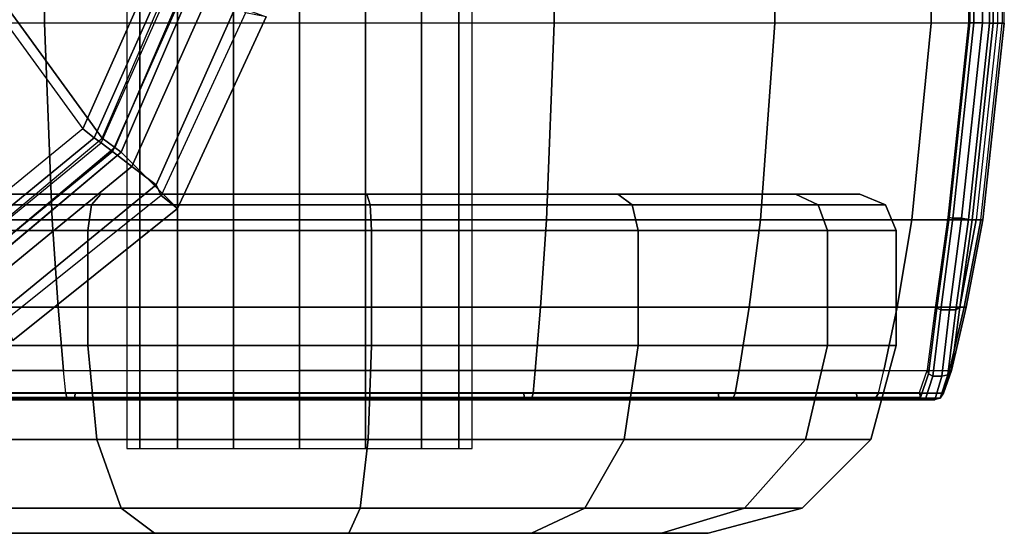
# Model space of a CAD drawing. Units: inches. Extents: x -11.7 to 14.7, y -13.1 to 13.1.
# Drawn here: x -10 to -8.4, y -8.5 to -7.7 of the extents above; entities that cross this region are included whole.
import ezdxf

# ---------------------------------------------------------------- set-up
doc = ezdxf.new("R2010")
doc.units = ezdxf.units.IN
doc.header["$MEASUREMENT"] = 0
doc.layers.add('SEAT-BASE', color=5, linetype='Continuous')
doc.layers.add('SEAT-CASTER', color=5, linetype='Continuous')

msp = doc.modelspace()

# ---------------------------------------------------------------- linework, layer by layer
at = {"layer": 'SEAT-BASE'}
for points in [[(-10.5084, -6.9375, 3.4298), (-9.8452, -7.8503, 3.4298), (-9.7371, -7.598, 3.4298), (-10.2351, -6.9127, 3.4298)], [(-10.5084, -6.9375, 3.4298), (-10.7411, -7.0831, 3.4298), (-10.0556, -8.0266, 3.4298), (-9.8452, -7.8503, 3.4298)], [(-10.5041, -6.9729, 2.1778), (-9.8776, -7.8352, 2.1778), (-9.7731, -7.6009, 2.1778), (-10.249, -6.946, 2.1778)], [(-10.076, -7.9977, 2.1778), (-10.72, -7.1114, 2.1778), (-10.5041, -6.9729, 2.1778), (-9.8776, -7.8352, 2.1778)], [(-9.8584, -7.8498, 2.1861), (-9.7495, -7.6054, 2.1861), (-9.7731, -7.6009, 2.1778), (-9.8776, -7.8352, 2.1778)], [(-9.8473, -7.8583, 2.2073), (-9.7357, -7.608, 2.2073), (-9.7495, -7.6054, 2.1861), (-9.8584, -7.8498, 2.1861)], [(-9.7127, -7.6123, 2.2532), (-9.8286, -7.8726, 2.2532), (-9.8473, -7.8583, 2.2073), (-9.7357, -7.608, 2.2073)], [(-9.8452, -7.8503, 3.4298), (-9.7371, -7.598, 3.4298), (-9.7114, -7.6024, 3.4199), (-9.8243, -7.8658, 3.4199)], [(-9.8243, -7.8658, 3.4199), (-9.7114, -7.6024, 3.4199), (-9.6986, -7.6046, 3.3952), (-9.8138, -7.8736, 3.3952)], [(-9.6986, -7.6046, 3.3952), (-9.5748, -7.6505, 2.335), (-9.7211, -7.9666, 2.335), (-9.8138, -7.8736, 3.3952)], [(-9.6727, -7.6199, 2.2847), (-9.7963, -7.8972, 2.2847), (-9.8286, -7.8726, 2.2532), (-9.7127, -7.6123, 2.2532)], [(-9.6233, -7.6292, 2.2959), (-9.7564, -7.9277, 2.2959), (-9.7963, -7.8972, 2.2847), (-9.6727, -7.6199, 2.2847)], [(-9.7483, -7.9453, 2.2959), (-9.7564, -7.9277, 2.2959), (-9.6233, -7.6292, 2.2959), (-9.6087, -7.6435, 2.2959)], [(-9.5748, -7.6505, 2.335), (-9.6087, -7.6435, 2.2959), (-9.7483, -7.9453, 2.2959), (-9.7211, -7.9666, 2.335)], [(-10.0655, -8.0194, 2.1861), (-9.8584, -7.8498, 2.1861), (-9.8776, -7.8352, 2.1778), (-10.076, -7.9977, 2.1778)], [(-10.0593, -8.032, 2.2073), (-9.8473, -7.8583, 2.2073), (-9.8584, -7.8498, 2.1861), (-10.0655, -8.0194, 2.1861)], [(-10.0556, -8.0266, 3.4298), (-9.8452, -7.8503, 3.4298), (-9.8243, -7.8658, 3.4199), (-10.0439, -8.0499, 3.4199)], [(-9.8286, -7.8726, 2.2532), (-10.0491, -8.0531, 2.2532), (-10.0593, -8.032, 2.2073), (-9.8473, -7.8583, 2.2073)], [(-10.0439, -8.0499, 3.4199), (-9.8243, -7.8658, 3.4199), (-9.8138, -7.8736, 3.3952), (-10.0381, -8.0615, 3.3952)], [(-9.7963, -7.8972, 2.2847), (-10.0312, -8.0897, 2.2847), (-10.0491, -8.0531, 2.2532), (-9.8286, -7.8726, 2.2532)], [(-9.8138, -7.8736, 3.3952), (-9.7211, -7.9666, 2.335), (-9.993, -8.1844, 2.335), (-10.0381, -8.0616, 3.3952)], [(-9.7564, -7.9277, 2.2959), (-10.0092, -8.1348, 2.2959), (-10.0312, -8.0897, 2.2847), (-9.7963, -7.8972, 2.2847)], [(-10.0079, -8.1531, 2.2959), (-10.0092, -8.1348, 2.2959), (-9.7564, -7.9277, 2.2959), (-9.7483, -7.9453, 2.2959)], [(-9.7211, -7.9666, 2.335), (-9.7483, -7.9453, 2.2959), (-10.0079, -8.1531, 2.2959), (-9.993, -8.1844, 2.335)]]:
    msp.add_3dface(points, dxfattribs=at)
at = {"layer": 'SEAT-CASTER'}
for points in [[(-9.7831, -8.3627, 1.0869), (-9.7831, -6.6327, 1.0869), (-9.8047, -6.6327, 0.9778), (-9.8047, -8.3627, 0.9778)], [(-9.7831, -8.3627, 0.8688), (-9.7831, -6.6327, 0.8688), (-9.8047, -6.6327, 0.9778), (-9.8047, -8.3627, 0.9778)], [(-9.7213, -8.3627, 1.1793), (-9.7213, -6.6327, 1.1793), (-9.7831, -6.6327, 1.0869), (-9.7831, -8.3627, 1.0869)], [(-9.7213, -8.3627, 0.7763), (-9.7213, -6.6327, 0.7763), (-9.7831, -6.6327, 0.8688), (-9.7831, -8.3627, 0.8688)], [(-9.6288, -8.3627, 1.2411), (-9.6288, -6.6327, 1.2411), (-9.7213, -6.6327, 1.1793), (-9.7213, -8.3627, 1.1793)], [(-9.6288, -8.3627, 0.7145), (-9.6288, -6.6327, 0.7145), (-9.7213, -6.6327, 0.7763), (-9.7213, -8.3627, 0.7763)], [(-9.5197, -8.3627, 1.2628), (-9.5197, -6.6327, 1.2628), (-9.6288, -6.6327, 1.2411), (-9.6288, -8.3627, 1.2411)], [(-9.5197, -8.3627, 0.6928), (-9.5197, -6.6327, 0.6928), (-9.6288, -6.6327, 0.7145), (-9.6288, -8.3627, 0.7145)], [(-9.4107, -8.3627, 1.2411), (-9.4107, -6.6327, 1.2411), (-9.5197, -6.6327, 1.2628), (-9.5197, -8.3627, 1.2628)], [(-9.4107, -8.3627, 0.7145), (-9.4107, -6.6327, 0.7145), (-9.5197, -6.6327, 0.6928), (-9.5197, -8.3627, 0.6928)], [(-9.3182, -8.3627, 1.1793), (-9.3182, -6.6327, 1.1793), (-9.4107, -6.6327, 1.2411), (-9.4107, -8.3627, 1.2411)], [(-9.3182, -8.3627, 0.7763), (-9.3182, -6.6327, 0.7763), (-9.4107, -6.6327, 0.7145), (-9.4107, -8.3627, 0.7145)], [(-9.2564, -8.3627, 1.0869), (-9.2564, -6.6327, 1.0869), (-9.3182, -6.6327, 1.1793), (-9.3182, -8.3627, 1.1793)], [(-9.2564, -8.3627, 0.8688), (-9.2564, -6.6327, 0.8688), (-9.3182, -6.6327, 0.7763), (-9.3182, -8.3627, 0.7763)], [(-9.2347, -8.3627, 0.9778), (-9.2347, -6.6327, 0.9778), (-9.2564, -6.6327, 1.0869), (-9.2564, -8.3627, 1.0869)], [(-9.2347, -8.3627, 0.9778), (-9.2347, -6.6327, 0.9778), (-9.2564, -6.6327, 0.8688), (-9.2564, -8.3627, 0.8688)], [(-9.9406, -7.3346, 2.0642), (-9.9406, -7.6609, 2.0642), (-10.3047, -7.6609, 1.8388), (-10.3047, -7.3346, 1.8388)], [(-9.5197, -7.3346, 2.1429), (-9.5197, -7.6609, 2.1429), (-9.9406, -7.6609, 2.0642), (-9.9406, -7.3346, 2.0642)], [(-9.0989, -7.3346, 2.0642), (-9.0989, -7.6609, 2.0642), (-9.5197, -7.6609, 2.1429), (-9.5197, -7.3346, 2.1429)], [(-8.7348, -7.3346, 1.8388), (-8.7348, -7.6609, 1.8388), (-9.0989, -7.6609, 2.0642), (-9.0989, -7.3346, 2.0642)], [(-8.4768, -7.3346, 1.4971), (-8.4768, -7.6609, 1.4971), (-8.7348, -7.6609, 1.8388), (-8.7348, -7.3346, 1.8388)], [(-8.3596, -7.3346, 1.0853), (-8.3596, -7.6609, 1.0853), (-8.4768, -7.6609, 1.4971), (-8.4768, -7.3346, 1.4971)], [(-8.4128, -7.3358, 0.7605), (-8.4128, -7.6596, 0.7605), (-8.4143, -7.6595, 0.768), (-8.4143, -7.336, 0.768)], [(-8.4065, -7.3354, 0.7563), (-8.4065, -7.66, 0.7563), (-8.4128, -7.6596, 0.7605), (-8.4128, -7.3358, 0.7605)], [(-8.3918, -7.66, 0.7534), (-8.4065, -7.66, 0.7563), (-8.4065, -7.3354, 0.7563), (-8.3918, -7.3354, 0.7534)], [(-8.3918, -7.66, 0.7534), (-8.3918, -7.3354, 0.7534), (-8.3805, -7.3348, 0.7557), (-8.3805, -7.6606, 0.7557)], [(-8.3805, -7.6606, 0.7557), (-8.3805, -7.3348, 0.7557), (-8.3742, -7.3346, 0.7654), (-8.3742, -7.6609, 0.7654)], [(-8.3742, -7.6609, 0.7654), (-8.3742, -7.3346, 0.7654), (-8.3672, -7.3346, 0.8073), (-8.3672, -7.6609, 0.8073)], [(-8.3672, -7.3346, 0.8073), (-8.3672, -7.6609, 0.8073), (-8.3559, -7.6609, 0.9236), (-8.3559, -7.3346, 0.9236)], [(-8.3596, -7.6609, 1.0853), (-8.3559, -7.6609, 0.9236), (-8.3559, -7.3346, 0.9236), (-8.3596, -7.3346, 1.0853)], [(-9.9278, -7.9852, 2.0312), (-9.9406, -7.6609, 2.0642), (-10.3047, -7.6609, 1.8388), (-10.2808, -7.9852, 1.8126)], [(-9.5197, -7.9852, 2.1075), (-9.5197, -7.6609, 2.1429), (-9.9406, -7.6609, 2.0642), (-9.9278, -7.9852, 2.0312)], [(-9.1117, -7.9852, 2.0312), (-9.0989, -7.6609, 2.0642), (-9.5197, -7.6609, 2.1429), (-9.5197, -7.9852, 2.1075)], [(-8.7587, -7.9852, 1.8126), (-8.7348, -7.6609, 1.8388), (-9.0989, -7.6609, 2.0642), (-9.1117, -7.9852, 2.0312)], [(-8.5085, -7.9852, 1.4813), (-8.4768, -7.6609, 1.4971), (-8.7348, -7.6609, 1.8388), (-8.7587, -7.9852, 1.8126)], [(-8.3949, -7.9852, 1.082), (-8.3596, -7.6609, 1.0853), (-8.4768, -7.6609, 1.4971), (-8.5085, -7.9852, 1.4813)], [(-8.4128, -7.6596, 0.7605), (-8.447, -7.9816, 0.7674), (-8.4485, -7.9811, 0.7748), (-8.4143, -7.6595, 0.768)], [(-8.4065, -7.66, 0.7563), (-8.4407, -7.9827, 0.7632), (-8.447, -7.9816, 0.7674), (-8.4128, -7.6596, 0.7605)], [(-8.4264, -7.9827, 0.7603), (-8.4407, -7.9827, 0.7632), (-8.4065, -7.66, 0.7563), (-8.3918, -7.66, 0.7534)], [(-8.4264, -7.9827, 0.7603), (-8.3918, -7.66, 0.7534), (-8.3805, -7.6606, 0.7557), (-8.4152, -7.9845, 0.7626)], [(-8.4152, -7.9845, 0.7626), (-8.3805, -7.6606, 0.7557), (-8.3742, -7.6609, 0.7654), (-8.4089, -7.9852, 0.7723)], [(-8.3672, -7.6609, 0.8073), (-8.4022, -7.9852, 0.8125), (-8.4089, -7.9852, 0.7723), (-8.3742, -7.6609, 0.7654)], [(-8.3913, -7.9852, 0.9253), (-8.3559, -7.6609, 0.9236), (-8.3672, -7.6609, 0.8073), (-8.4022, -7.9852, 0.8125)], [(-8.3913, -7.9852, 0.9253), (-8.3949, -7.9852, 1.082), (-8.3596, -7.6609, 1.0853), (-8.3559, -7.6609, 0.9236)], [(-9.8628, -7.9603, 0.0733), (-10.2439, -7.9603, 0.3363), (-10.2121, -7.9427, 0.3644), (-9.8478, -7.9427, 0.1129)], [(-10.2439, -7.9603, 1.6193), (-9.8628, -7.9603, 1.8824), (-9.8478, -7.9427, 1.8427), (-10.2121, -7.9427, 1.5912)], [(-9.4031, -7.9603, 0.0174), (-9.8628, -7.9603, 0.0733), (-9.8478, -7.9427, 0.1129), (-9.4082, -7.9427, 0.0596)], [(-9.8628, -7.9603, 1.8824), (-9.4031, -7.9603, 1.9382), (-9.4082, -7.9427, 1.8961), (-9.8478, -7.9427, 1.8427)], [(-8.9702, -7.9603, 0.1816), (-9.4031, -7.9603, 0.0174), (-9.4082, -7.9427, 0.0596), (-8.9943, -7.9427, 0.2166)], [(-9.4031, -7.9603, 1.9382), (-8.9702, -7.9603, 1.774), (-8.9943, -7.9427, 1.7391), (-9.4082, -7.9427, 1.8961)], [(-8.6631, -7.9603, 0.5282), (-8.9702, -7.9603, 0.1816), (-8.9943, -7.9427, 0.2166), (-8.7007, -7.9427, 0.5479)], [(-8.9702, -7.9603, 1.774), (-8.6631, -7.9603, 1.4274), (-8.7007, -7.9427, 1.4077), (-8.9943, -7.9427, 1.7391)], [(-8.5523, -7.9603, 0.9778), (-8.6631, -7.9603, 0.5282), (-8.7007, -7.9427, 0.5479), (-8.5947, -7.9427, 0.9778)], [(-8.6631, -7.9603, 1.4274), (-8.5523, -7.9603, 0.9778), (-8.5947, -7.9427, 0.9778), (-8.7007, -7.9427, 1.4077)], [(-9.869, -8.0027, 0.0568), (-10.257, -8.0027, 0.3246), (-10.2439, -7.9603, 0.3363), (-9.8628, -7.9603, 0.0733)], [(-10.257, -8.0027, 1.631), (-9.869, -8.0027, 1.8988), (-9.8628, -7.9603, 1.8824), (-10.2439, -7.9603, 1.6193)], [(-9.401, -8.0027, 0), (-9.869, -8.0027, 0.0568), (-9.8628, -7.9603, 0.0733), (-9.4031, -7.9603, 0.0174)], [(-9.869, -8.0027, 1.8988), (-9.401, -8.0027, 1.9556), (-9.4031, -7.9603, 1.9382), (-9.8628, -7.9603, 1.8824)], [(-8.9602, -8.0027, 0.1672), (-9.401, -8.0027, 0), (-9.4031, -7.9603, 0.0174), (-8.9702, -7.9603, 0.1816)], [(-9.401, -8.0027, 1.9556), (-8.9602, -8.0027, 1.7885), (-8.9702, -7.9603, 1.774), (-9.4031, -7.9603, 1.9382)], [(-8.6476, -8.0027, 0.5201), (-8.9602, -8.0027, 0.1672), (-8.9702, -7.9603, 0.1816), (-8.6631, -7.9603, 0.5282)], [(-8.9602, -8.0027, 1.7885), (-8.6476, -8.0027, 1.4356), (-8.6631, -7.9603, 1.4274), (-8.9702, -7.9603, 1.774)], [(-8.5347, -8.0027, 0.9778), (-8.6476, -8.0027, 0.5201), (-8.6631, -7.9603, 0.5282), (-8.5523, -7.9603, 0.9778)], [(-8.6476, -8.0027, 1.4356), (-8.5347, -8.0027, 0.9778), (-8.5523, -7.9603, 0.9778), (-8.6631, -7.9603, 1.4274)], [(-8.447, -7.9816, 0.7674), (-8.4675, -8.1311, 0.8122), (-8.4689, -8.1269, 0.8188), (-8.4485, -7.9811, 0.7748)], [(-8.4407, -7.9827, 0.7632), (-8.4609, -8.134, 0.8089), (-8.4675, -8.1311, 0.8122), (-8.447, -7.9816, 0.7674)], [(-9.9179, -8.1295, 2.0056), (-9.9278, -7.9852, 2.0312), (-10.2808, -7.9852, 1.8126), (-10.2623, -8.1295, 1.7924)], [(-9.5197, -8.1295, 2.0801), (-9.5197, -7.9852, 2.1075), (-9.9278, -7.9852, 2.0312), (-9.9179, -8.1295, 2.0056)], [(-9.1216, -8.1295, 2.0056), (-9.1117, -7.9852, 2.0312), (-9.5197, -7.9852, 2.1075), (-9.5197, -8.1295, 2.0801)], [(-8.7772, -8.1295, 1.7924), (-8.7587, -7.9852, 1.8126), (-9.1117, -7.9852, 2.0312), (-9.1216, -8.1295, 2.0056)], [(-8.533, -8.1295, 1.4691), (-8.5085, -7.9852, 1.4813), (-8.7587, -7.9852, 1.8126), (-8.7772, -8.1295, 1.7924)], [(-8.4222, -8.1295, 1.0795), (-8.3949, -7.9852, 1.082), (-8.5085, -7.9852, 1.4813), (-8.533, -8.1295, 1.4691)], [(-8.4464, -8.1339, 0.806), (-8.4609, -8.134, 0.8089), (-8.4407, -7.9827, 0.7632), (-8.4264, -7.9827, 0.7603)], [(-8.4464, -8.1339, 0.806), (-8.4264, -7.9827, 0.7603), (-8.4152, -7.9845, 0.7626), (-8.4357, -8.1337, 0.8085)], [(-8.4357, -8.1337, 0.8085), (-8.4152, -7.9845, 0.7626), (-8.4089, -7.9852, 0.7723), (-8.4294, -8.1295, 0.8165)], [(-8.3913, -7.9852, 0.9244), (-8.4187, -8.1295, 0.9265), (-8.4294, -8.1295, 0.8165), (-8.4022, -7.9852, 0.8125)], [(-8.4022, -7.9852, 0.8125), (-8.4294, -8.1295, 0.8165), (-8.4089, -7.9852, 0.7723)], [(-8.4222, -8.1295, 1.0795), (-8.4187, -8.1295, 0.9265), (-8.3913, -7.9852, 0.9244), (-8.3949, -7.9852, 1.082)], [(-9.869, -8.1927, 0.0568), (-10.257, -8.1927, 0.3246), (-10.257, -8.0027, 0.3246), (-9.869, -8.0027, 0.0568)], [(-10.257, -8.1927, 1.631), (-9.869, -8.1927, 1.8988), (-9.869, -8.0027, 1.8988), (-10.257, -8.0027, 1.631)], [(-9.401, -8.1927, 0), (-9.869, -8.1927, 0.0568), (-9.869, -8.0027, 0.0568), (-9.401, -8.0027, 0)], [(-9.869, -8.1927, 1.8988), (-9.401, -8.1927, 1.9556), (-9.401, -8.0027, 1.9556), (-9.869, -8.0027, 1.8988)], [(-8.9602, -8.1927, 0.1672), (-9.401, -8.1927, 0), (-9.401, -8.0027, 0), (-8.9602, -8.0027, 0.1672)], [(-9.401, -8.1927, 1.9556), (-8.9602, -8.1927, 1.7885), (-8.9602, -8.0027, 1.7885), (-9.401, -8.0027, 1.9556)], [(-8.6476, -8.1927, 0.5201), (-8.9602, -8.1927, 0.1672), (-8.9602, -8.0027, 0.1672), (-8.6476, -8.0027, 0.5201)], [(-8.9602, -8.1927, 1.7885), (-8.6476, -8.1927, 1.4356), (-8.6476, -8.0027, 1.4356), (-8.9602, -8.0027, 1.7885)], [(-8.5347, -8.1927, 0.9778), (-8.6476, -8.1927, 0.5201), (-8.6476, -8.0027, 0.5201), (-8.5347, -8.0027, 0.9778)], [(-8.6476, -8.1927, 1.4356), (-8.5347, -8.1927, 0.9778), (-8.5347, -8.0027, 0.9778), (-8.6476, -8.0027, 1.4356)], [(-8.4675, -8.1311, 0.8122), (-8.4811, -8.2394, 0.9256), (-8.4826, -8.2322, 0.9295), (-8.4689, -8.1269, 0.8188)], [(-9.9091, -8.2339, 1.9828), (-9.9179, -8.1295, 2.0056), (-10.2623, -8.1295, 1.7924), (-10.2459, -8.2339, 1.7743)], [(-9.5197, -8.2339, 2.0556), (-9.5197, -8.1295, 2.0801), (-9.9179, -8.1295, 2.0056), (-9.9091, -8.2339, 1.9828)], [(-9.1304, -8.2339, 1.9828), (-9.1216, -8.1295, 2.0056), (-9.5197, -8.1295, 2.0801), (-9.5197, -8.2339, 2.0556)], [(-8.7936, -8.2339, 1.7743), (-8.7772, -8.1295, 1.7924), (-9.1216, -8.1295, 2.0056), (-9.1304, -8.2339, 1.9828)], [(-8.5549, -8.2339, 1.4582), (-8.533, -8.1295, 1.4691), (-8.7772, -8.1295, 1.7924), (-8.7936, -8.2339, 1.7743)], [(-8.4465, -8.2339, 1.0772), (-8.4222, -8.1295, 1.0795), (-8.533, -8.1295, 1.4691), (-8.5549, -8.2339, 1.4582)], [(-8.4609, -8.134, 0.8089), (-8.4739, -8.2434, 0.9241), (-8.4811, -8.2394, 0.9256), (-8.4675, -8.1311, 0.8122)], [(-8.4591, -8.2433, 0.9211), (-8.4739, -8.2434, 0.9241), (-8.4609, -8.134, 0.8089), (-8.4464, -8.1339, 0.806)], [(-8.4591, -8.2433, 0.9211), (-8.4464, -8.1339, 0.806), (-8.4357, -8.1337, 0.8085), (-8.449, -8.2413, 0.9231)], [(-8.449, -8.2413, 0.9231), (-8.4357, -8.1337, 0.8085), (-8.4294, -8.1295, 0.8165), (-8.4431, -8.2339, 0.9277)], [(-8.4465, -8.2339, 1.0772), (-8.4431, -8.2339, 0.9277), (-8.4187, -8.1295, 0.9265), (-8.4222, -8.1295, 1.0795)], [(-8.4431, -8.2339, 0.9277), (-8.4294, -8.1295, 0.8165), (-8.4187, -8.1295, 0.9265)], [(-9.869, -8.1927, 0.0568), (-10.257, -8.1927, 0.3246), (-10.2259, -8.3477, 0.3522), (-9.8543, -8.3477, 0.0957)], [(-10.257, -8.1927, 1.631), (-9.869, -8.1927, 1.8988), (-9.8543, -8.3477, 1.86), (-10.2259, -8.3477, 1.6035)], [(-9.401, -8.1927, 0), (-9.869, -8.1927, 0.0568), (-9.8543, -8.3477, 0.0957), (-9.406, -8.3477, 0.0412)], [(-9.869, -8.1927, 1.8988), (-9.401, -8.1927, 1.9556), (-9.406, -8.3477, 1.9144), (-9.8543, -8.3477, 1.86)], [(-8.9602, -8.1927, 0.1672), (-9.401, -8.1927, 0), (-9.406, -8.3477, 0.0412), (-8.9838, -8.3477, 0.2014)], [(-9.401, -8.1927, 1.9556), (-8.9602, -8.1927, 1.7885), (-8.9838, -8.3477, 1.7543), (-9.406, -8.3477, 1.9144)], [(-8.6476, -8.1927, 0.5201), (-8.9602, -8.1927, 0.1672), (-8.9838, -8.3477, 0.2014), (-8.6843, -8.3477, 0.5394)], [(-8.9602, -8.1927, 1.7885), (-8.6476, -8.1927, 1.4356), (-8.6843, -8.3477, 1.4163), (-8.9838, -8.3477, 1.7543)], [(-8.5347, -8.1927, 0.9778), (-8.6476, -8.1927, 0.5201), (-8.6843, -8.3477, 0.5394), (-8.5763, -8.3477, 0.9778)], [(-8.6476, -8.1927, 1.4356), (-8.5347, -8.1927, 0.9778), (-8.5763, -8.3477, 0.9778), (-8.6843, -8.3477, 1.4163)], [(-9.9056, -8.2716, 1.9737), (-9.9091, -8.2339, 1.9828), (-10.2459, -8.2339, 1.7743), (-10.2393, -8.2716, 1.7671)], [(-9.5197, -8.2339, 2.0556), (-9.5197, -8.2716, 2.0458), (-9.9056, -8.2716, 1.9737), (-9.9091, -8.2339, 1.9828)], [(-9.1339, -8.2716, 1.9737), (-9.1304, -8.2339, 1.9828), (-9.5197, -8.2339, 2.0556), (-9.5197, -8.2716, 2.0458)], [(-8.8002, -8.2716, 1.7671), (-8.7936, -8.2339, 1.7743), (-9.1304, -8.2339, 1.9828), (-9.1339, -8.2716, 1.9737)], [(-8.5637, -8.2716, 1.4538), (-8.5549, -8.2339, 1.4582), (-8.7936, -8.2339, 1.7743), (-8.8002, -8.2716, 1.7671)], [(-8.4465, -8.2339, 1.0772), (-8.4563, -8.2716, 1.0763), (-8.5637, -8.2716, 1.4538), (-8.5549, -8.2339, 1.4582)], [(-8.4811, -8.2394, 0.9256), (-8.4945, -8.2788, 1.0774), (-8.4962, -8.2702, 1.0772), (-8.4826, -8.2322, 0.9295)], [(-8.4739, -8.2434, 0.9241), (-8.4866, -8.2827, 1.0782), (-8.4945, -8.2788, 1.0774), (-8.4811, -8.2394, 0.9256)], [(-8.4707, -8.2827, 1.075), (-8.4591, -8.2433, 0.9211), (-8.449, -8.2413, 0.9231), (-8.4616, -8.2796, 1.0758)], [(-8.4616, -8.2796, 1.0758), (-8.449, -8.2413, 0.9231), (-8.4431, -8.2339, 0.9277), (-8.4563, -8.2716, 1.0763)], [(-8.4465, -8.2339, 1.0772), (-8.4563, -8.2716, 1.0763), (-8.4431, -8.2339, 0.9277)], [(-8.4707, -8.2827, 1.075), (-8.4866, -8.2827, 1.0782), (-8.4739, -8.2434, 0.9241), (-8.4591, -8.2433, 0.9211)], [(-10.2356, -8.2796, 1.7631), (-10.2393, -8.2716, 1.7671), (-9.9056, -8.2716, 1.9737), (-9.9036, -8.2796, 1.9687)], [(-10.212, -8.2788, 1.7406), (-10.2109, -8.2702, 1.7393), (-9.8902, -8.2702, 1.9372), (-9.8908, -8.2788, 1.9388)], [(-9.9036, -8.2796, 1.9687), (-9.9056, -8.2716, 1.9737), (-9.5197, -8.2716, 2.0458), (-9.5197, -8.2796, 2.0405)], [(-9.8908, -8.2788, 1.9388), (-9.8902, -8.2702, 1.9372), (-9.5197, -8.2702, 2.0062), (-9.5197, -8.2788, 2.0079)], [(-9.5197, -8.2788, 2.0079), (-9.5197, -8.2702, 2.0062), (-9.1493, -8.2702, 1.9372), (-9.1487, -8.2788, 1.9388)], [(-9.5197, -8.2796, 2.0405), (-9.5197, -8.2716, 2.0458), (-9.1339, -8.2716, 1.9737), (-9.1359, -8.2796, 1.9687)], [(-9.1487, -8.2788, 1.9388), (-9.1493, -8.2702, 1.9372), (-8.8286, -8.2702, 1.7393), (-8.8274, -8.2788, 1.7406)], [(-9.1359, -8.2796, 1.9687), (-9.1339, -8.2716, 1.9737), (-8.8002, -8.2716, 1.7671), (-8.8038, -8.2796, 1.7631)], [(-8.8274, -8.2788, 1.7406), (-8.8286, -8.2702, 1.7393), (-8.6007, -8.2702, 1.4392), (-8.5991, -8.2788, 1.44)], [(-8.8038, -8.2796, 1.7631), (-8.8002, -8.2716, 1.7671), (-8.5637, -8.2716, 1.4538), (-8.5685, -8.2796, 1.4515)], [(-8.5991, -8.2788, 1.44), (-8.6007, -8.2702, 1.4392), (-8.4962, -8.2702, 1.0772), (-8.4945, -8.2788, 1.0774)], [(-8.5685, -8.2796, 1.4515), (-8.5637, -8.2716, 1.4538), (-8.4563, -8.2716, 1.0763), (-8.4616, -8.2796, 1.0758)], [(-10.2295, -8.2827, 1.7564), (-10.2356, -8.2796, 1.7631), (-9.9036, -8.2796, 1.9687), (-9.9003, -8.2827, 1.9602)], [(-9.9003, -8.2827, 1.9602), (-9.8937, -8.2827, 1.9462), (-10.2174, -8.2827, 1.7465), (-10.2295, -8.2827, 1.7564)], [(-10.2174, -8.2827, 1.7465), (-10.212, -8.2788, 1.7406), (-9.8908, -8.2788, 1.9388), (-9.8937, -8.2827, 1.9462)], [(-9.9003, -8.2827, 1.9602), (-9.9036, -8.2796, 1.9687), (-9.5197, -8.2796, 2.0405), (-9.5197, -8.2827, 2.0313)], [(-9.5197, -8.2827, 2.0313), (-9.5197, -8.2827, 2.0159), (-9.8937, -8.2827, 1.9462), (-9.9003, -8.2827, 1.9602)], [(-9.8937, -8.2827, 1.9462), (-9.8908, -8.2788, 1.9388), (-9.5197, -8.2788, 2.0079), (-9.5197, -8.2827, 2.0159)], [(-9.5197, -8.2827, 2.0159), (-9.5197, -8.2788, 2.0079), (-9.1487, -8.2788, 1.9388), (-9.1458, -8.2827, 1.9462)], [(-9.5197, -8.2827, 2.0313), (-9.5197, -8.2796, 2.0405), (-9.1359, -8.2796, 1.9687), (-9.1392, -8.2827, 1.9602)], [(-9.1392, -8.2827, 1.9602), (-9.1458, -8.2827, 1.9462), (-9.5197, -8.2827, 2.0159), (-9.5197, -8.2827, 2.0313)], [(-9.1458, -8.2827, 1.9462), (-9.1487, -8.2788, 1.9388), (-8.8274, -8.2788, 1.7406), (-8.8221, -8.2827, 1.7465)], [(-8.81, -8.2827, 1.7564), (-8.8221, -8.2827, 1.7465), (-9.1458, -8.2827, 1.9462), (-9.1392, -8.2827, 1.9602)], [(-9.1392, -8.2827, 1.9602), (-9.1359, -8.2796, 1.9687), (-8.8038, -8.2796, 1.7631), (-8.81, -8.2827, 1.7564)], [(-8.8221, -8.2827, 1.7465), (-8.8274, -8.2788, 1.7406), (-8.5991, -8.2788, 1.44), (-8.5921, -8.2827, 1.4436)], [(-8.5767, -8.2827, 1.4474), (-8.5921, -8.2827, 1.4436), (-8.8221, -8.2827, 1.7465), (-8.81, -8.2827, 1.7564)], [(-8.81, -8.2827, 1.7564), (-8.8038, -8.2796, 1.7631), (-8.5685, -8.2796, 1.4515), (-8.5767, -8.2827, 1.4474)], [(-8.5921, -8.2827, 1.4436), (-8.5991, -8.2788, 1.44), (-8.4945, -8.2788, 1.0774), (-8.4866, -8.2827, 1.0782)], [(-8.4707, -8.2827, 1.075), (-8.4866, -8.2827, 1.0782), (-8.5921, -8.2827, 1.4436), (-8.5767, -8.2827, 1.4474)], [(-8.5767, -8.2827, 1.4474), (-8.5685, -8.2796, 1.4515), (-8.4616, -8.2796, 1.0758), (-8.4707, -8.2827, 1.075)], [(-9.8543, -8.3477, 0.0957), (-10.2259, -8.3477, 0.3522), (-10.141, -8.4612, 0.4274), (-9.8141, -8.4612, 0.2018)], [(-10.2259, -8.3477, 1.6035), (-9.8543, -8.3477, 1.86), (-9.8141, -8.4612, 1.7539), (-10.141, -8.4612, 1.5282)], [(-9.406, -8.3477, 0.0412), (-9.8543, -8.3477, 0.0957), (-9.8141, -8.4612, 0.2018), (-9.4197, -8.4612, 0.1539)], [(-9.8543, -8.3477, 1.86), (-9.406, -8.3477, 1.9144), (-9.4197, -8.4612, 1.8018), (-9.8141, -8.4612, 1.7539)], [(-8.9838, -8.3477, 0.2014), (-9.406, -8.3477, 0.0412), (-9.4197, -8.4612, 0.1539), (-9.0483, -8.4612, 0.2947)], [(-9.406, -8.3477, 1.9144), (-8.9838, -8.3477, 1.7543), (-9.0483, -8.4612, 1.6609), (-9.4197, -8.4612, 1.8018)], [(-8.6843, -8.3477, 0.5394), (-8.9838, -8.3477, 0.2014), (-9.0483, -8.4612, 0.2947), (-8.7848, -8.4612, 0.5921)], [(-8.9838, -8.3477, 1.7543), (-8.6843, -8.3477, 1.4163), (-8.7848, -8.4612, 1.3635), (-9.0483, -8.4612, 1.6609)], [(-8.5763, -8.3477, 0.9778), (-8.6843, -8.3477, 0.5394), (-8.7848, -8.4612, 0.5921), (-8.6897, -8.4612, 0.9778)], [(-8.6843, -8.3477, 1.4163), (-8.5763, -8.3477, 0.9778), (-8.6897, -8.4612, 0.9778), (-8.7848, -8.4612, 1.3635)], [(-9.8141, -8.4612, 0.2018), (-10.141, -8.4612, 0.4274), (-10.025, -8.5027, 0.5302), (-9.7591, -8.5027, 0.3467)], [(-10.141, -8.4612, 1.5282), (-9.8141, -8.4612, 1.7539), (-9.7591, -8.5027, 1.609), (-10.025, -8.5027, 1.4254)], [(-9.4197, -8.4612, 0.1539), (-9.8141, -8.4612, 0.2018), (-9.7591, -8.5027, 0.3467), (-9.4384, -8.5027, 0.3077)], [(-9.8141, -8.4612, 1.7539), (-9.4197, -8.4612, 1.8018), (-9.4384, -8.5027, 1.6479), (-9.7591, -8.5027, 1.609)], [(-9.0483, -8.4612, 0.2947), (-9.4197, -8.4612, 0.1539), (-9.4384, -8.5027, 0.3077), (-9.1363, -8.5027, 0.4223)], [(-9.4197, -8.4612, 1.8018), (-9.0483, -8.4612, 1.6609), (-9.1363, -8.5027, 1.5333), (-9.4384, -8.5027, 1.6479)], [(-8.7848, -8.4612, 0.5921), (-9.0483, -8.4612, 0.2947), (-9.1363, -8.5027, 0.4223), (-8.9221, -8.5027, 0.6641)], [(-9.0483, -8.4612, 1.6609), (-8.7848, -8.4612, 1.3635), (-8.9221, -8.5027, 1.2915), (-9.1363, -8.5027, 1.5333)], [(-8.6897, -8.4612, 0.9778), (-8.7848, -8.4612, 0.5921), (-8.9221, -8.5027, 0.6641), (-8.8447, -8.5027, 0.9778)], [(-8.7848, -8.4612, 1.3635), (-8.6897, -8.4612, 0.9778), (-8.8447, -8.5027, 0.9778), (-8.9221, -8.5027, 1.2915)], [(-10.1751, -8.5027, 0.8163), (-8.8447, -8.5027, 0.9778), (-8.9221, -8.5027, 1.2915), (-10.1751, -8.5027, 1.1394)], [(-8.9221, -8.5027, 1.2915), (-10.1751, -8.5027, 1.1394), (-10.025, -8.5027, 1.4254), (-9.1363, -8.5027, 1.5333)], [(-10.1751, -8.5027, 0.8163), (-10.025, -8.5027, 0.5302), (-8.9221, -8.5027, 0.6641), (-8.8447, -8.5027, 0.9778)], [(-10.025, -8.5027, 1.4254), (-9.1363, -8.5027, 1.5333), (-9.4384, -8.5027, 1.6479), (-9.7591, -8.5027, 1.609)], [(-8.9221, -8.5027, 0.6641), (-10.025, -8.5027, 0.5302), (-9.7591, -8.5027, 0.3467), (-9.1363, -8.5027, 0.4223)], [(-9.1363, -8.5027, 0.4223), (-9.7591, -8.5027, 0.3467), (-9.4384, -8.5027, 0.3077)]]:
    msp.add_3dface(points, dxfattribs=at)

doc.saveas('drawing.dxf')
